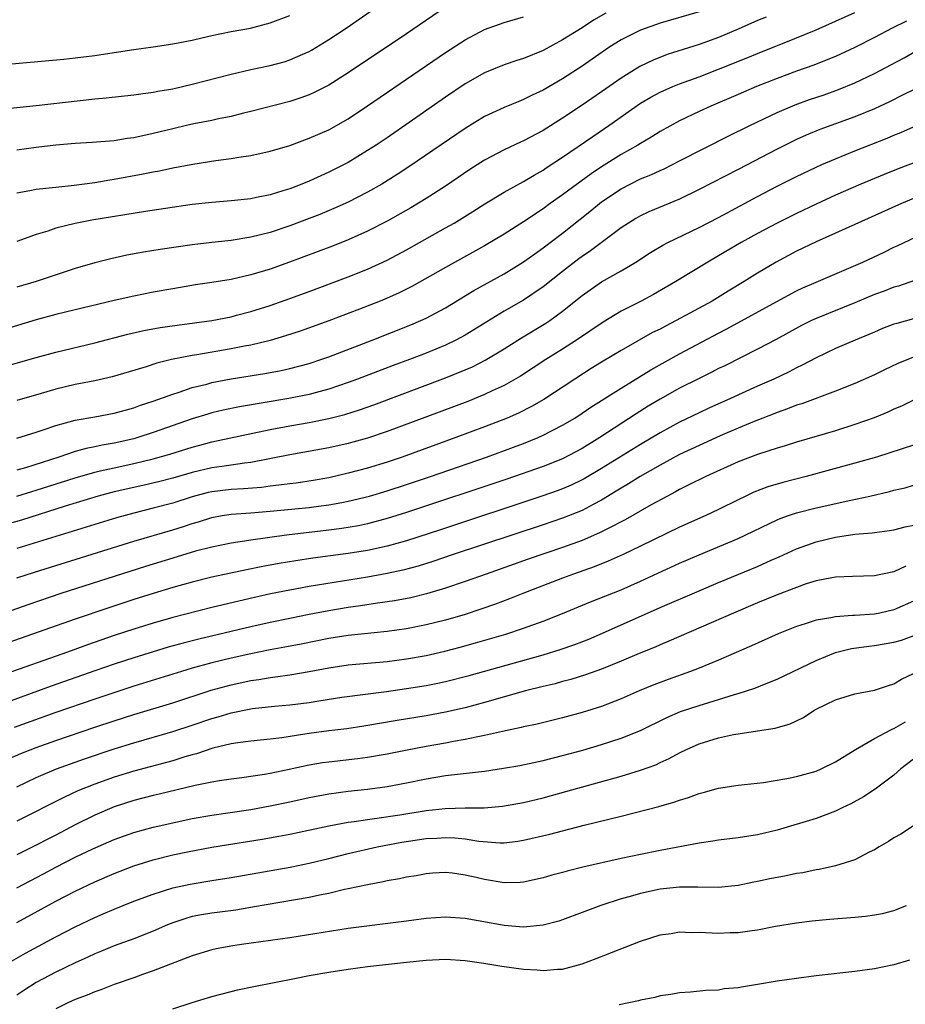
# Model space of a CAD drawing. Units: inches. Extents: x 2616000 to 2619000, y 1470000 to 1473000.
# Drawn here: x 2616793 to 2616884, y 1471325 to 1471426 of the extents above; entities that cross this region are included whole.
import ezdxf

# ---------------------------------------------------------------- set-up
doc = ezdxf.new("R2010")
doc.units = ezdxf.units.IN
doc.header["$MEASUREMENT"] = 0
doc.layers.add('LD26161470_2ft', color=187, linetype='Continuous')

msp = doc.modelspace()

# ---------------------------------------------------------------- linework, layer by layer
at = {"layer": 'LD26161470_2ft'}
for points, elevation in [([(2616791, 1471416.67), (2616795, 1471417.05), (2616801, 1471417.74), (2616802.16, 1471417.84), (2616805, 1471418.15), (2616805.73, 1471418.27), (2616807, 1471418.43), (2616807.47, 1471418.53), (2616809, 1471418.79), (2616811, 1471419.24), (2616815, 1471420.28), (2616817, 1471420.74), (2616819, 1471421.18), (2616820.44, 1471421.56), (2616821, 1471421.74), (2616822.34, 1471422.34), (2616823, 1471422.62), (2616823.25, 1471422.75), (2616825, 1471423.82), (2616826.79, 1471425), (2616829.71, 1471427)], 8994), ([(2616791, 1471390.08), (2616795, 1471391.22), (2616797, 1471391.77), (2616801, 1471392.7), (2616804.38, 1471393.62), (2616806.02, 1471393.98), (2616807.72, 1471394.28), (2616809.47, 1471394.53), (2616813, 1471395.01), (2616815, 1471395.4), (2616815.54, 1471395.54), (2616817, 1471395.92), (2616819, 1471396.56), (2616821, 1471397.25), (2616823, 1471397.98), (2616827, 1471399.49), (2616829, 1471400.29), (2616831, 1471401.2), (2616833, 1471402.27), (2616837, 1471404.5), (2616837.87, 1471405), (2616839.8, 1471406.2), (2616841.02, 1471406.98), (2616843, 1471408.16), (2616845, 1471409.26), (2616846.08, 1471409.92), (2616847, 1471410.43), (2616847.33, 1471410.67), (2616849, 1471411.76), (2616852.1, 1471413.9), (2616853.75, 1471415), (2616857, 1471417.3), (2616858.07, 1471417.93), (2616859, 1471418.43), (2616860.3, 1471419), (2616861, 1471419.28), (2616863, 1471420.02), (2616865, 1471420.79), (2616868, 1471422), (2616869, 1471422.41), (2616873, 1471423.99), (2616875, 1471424.82), (2616877, 1471425.7), (2616879, 1471426.62)], 9006), ([(2616837, 1471427.15), (2616833, 1471424.43), (2616827, 1471420.4), (2616825, 1471419.14), (2616823.58, 1471418.42), (2616823, 1471418.16), (2616822.15, 1471417.85), (2616821, 1471417.49), (2616817, 1471416.44), (2616816.27, 1471416.27), (2616815, 1471415.95), (2616813.69, 1471415.69), (2616813, 1471415.53), (2616811.17, 1471415.17), (2616810.4, 1471415), (2616809, 1471414.68), (2616807, 1471414.18), (2616805, 1471413.74), (2616804.33, 1471413.67), (2616803, 1471413.45), (2616800.73, 1471413.27), (2616799, 1471413.17), (2616796.99, 1471412.99), (2616795, 1471412.76), (2616793, 1471412.49)], 8996), ([(2616863, 1471426.66), (2616859, 1471425.51), (2616857, 1471424.8), (2616855, 1471423.79), (2616853.75, 1471423), (2616851, 1471421.11), (2616849, 1471419.8), (2616847, 1471418.62), (2616845.89, 1471418.11), (2616845, 1471417.67), (2616844.51, 1471417.49), (2616843, 1471416.87), (2616841, 1471415.93), (2616839, 1471414.72), (2616833.24, 1471410.76), (2616832.03, 1471409.97), (2616830.46, 1471409), (2616829, 1471408.17), (2616827, 1471407.14), (2616825.52, 1471406.48), (2616824.11, 1471405.89), (2616823, 1471405.47), (2616821, 1471404.72), (2616819, 1471404.05), (2616817, 1471403.54), (2616815, 1471403.22), (2616813, 1471403), (2616811, 1471402.76), (2616807.71, 1471402.29), (2616805.99, 1471402.01), (2616804.3, 1471401.7), (2616802.65, 1471401.35), (2616801, 1471400.92), (2616799, 1471400.33), (2616794.99, 1471399), (2616793, 1471398.42)], 9002), ([(2616789, 1471421.03), (2616797.83, 1471421.83), (2616799, 1471421.95), (2616801, 1471422.19), (2616803.44, 1471422.56), (2616805, 1471422.82), (2616807, 1471423.09), (2616809, 1471423.38), (2616811, 1471423.78), (2616812, 1471424), (2616813, 1471424.23), (2616815, 1471424.64), (2616816.99, 1471425.01), (2616819, 1471425.53), (2616821, 1471426.31)], 8992), ([(2616869.87, 1471426.13), (2616869, 1471425.78), (2616867, 1471424.88), (2616865, 1471424.03), (2616863, 1471423.32), (2616859.72, 1471422.28), (2616858.29, 1471421.71), (2616856.94, 1471421.06), (2616855, 1471419.87), (2616853, 1471418.48), (2616851, 1471417.11), (2616849, 1471415.77), (2616847, 1471414.51), (2616845, 1471413.44), (2616844.69, 1471413.31), (2616843, 1471412.51), (2616841, 1471411.45), (2616839.5, 1471410.5), (2616837, 1471408.8), (2616835, 1471407.51), (2616833.43, 1471406.57), (2616831, 1471405.21), (2616829, 1471404.18), (2616827, 1471403.27), (2616825.38, 1471402.62), (2616820.98, 1471400.98), (2616819, 1471400.29), (2616817, 1471399.68), (2616815, 1471399.23), (2616813, 1471398.89), (2616811.35, 1471398.65), (2616809, 1471398.27), (2616807, 1471397.91), (2616805, 1471397.51), (2616803, 1471397.06), (2616799, 1471396.1), (2616797, 1471395.61), (2616795, 1471395.07), (2616790.34, 1471393.66)], 9004), ([(2616853.45, 1471426.55), (2616852.18, 1471425.82), (2616851, 1471425.04), (2616849, 1471423.8), (2616847, 1471422.72), (2616845, 1471421.89), (2616844.32, 1471421.68), (2616843, 1471421.23), (2616841, 1471420.41), (2616839, 1471419.27), (2616837, 1471417.92), (2616831, 1471413.76), (2616829.87, 1471413), (2616829, 1471412.43), (2616827, 1471411.22), (2616825, 1471410.21), (2616823, 1471409.31), (2616822.24, 1471409), (2616821, 1471408.53), (2616820.31, 1471408.31), (2616819, 1471407.91), (2616817.61, 1471407.61), (2616817, 1471407.5), (2616815, 1471407.29), (2616813, 1471407.12), (2616811, 1471406.9), (2616806.2, 1471406.2), (2616800.7, 1471405.3), (2616799, 1471404.97), (2616797, 1471404.47), (2616796.18, 1471404.18), (2616795, 1471403.83), (2616793, 1471403.12)], 9000), ([(2616793, 1471408.11), (2616794.33, 1471408.33), (2616795, 1471408.47), (2616796.65, 1471408.64), (2616797, 1471408.7), (2616798.89, 1471408.89), (2616801, 1471409.18), (2616802.55, 1471409.45), (2616803, 1471409.5), (2616805.96, 1471410.04), (2616807, 1471410.26), (2616807.63, 1471410.37), (2616809, 1471410.66), (2616811.05, 1471411.05), (2616813.43, 1471411.43), (2616815, 1471411.64), (2616815.77, 1471411.77), (2616817, 1471411.94), (2616819, 1471412.38), (2616821, 1471412.97), (2616823, 1471413.7), (2616825, 1471414.58), (2616827, 1471415.71), (2616829, 1471417.02), (2616837, 1471422.5), (2616839, 1471423.81), (2616841, 1471424.85), (2616843, 1471425.58), (2616845, 1471426.15)], 8998), ([(2616884.28, 1471425.72), (2616882.83, 1471425), (2616881, 1471424.04), (2616879, 1471423.03), (2616877, 1471422.1), (2616876.23, 1471421.77), (2616874.79, 1471421.21), (2616873, 1471420.58), (2616871, 1471419.85), (2616868.88, 1471419), (2616867, 1471418.18), (2616864.22, 1471417), (2616863, 1471416.44), (2616861, 1471415.48), (2616859, 1471414.39), (2616858.15, 1471413.85), (2616857, 1471413.17), (2616856.73, 1471413), (2616855, 1471412.02), (2616853, 1471410.77), (2616851.93, 1471410.07), (2616849, 1471407.89), (2616847.74, 1471407), (2616847, 1471406.45), (2616845, 1471405.13), (2616843, 1471403.87), (2616841, 1471402.67), (2616837, 1471400.45), (2616833.52, 1471398.48), (2616832.18, 1471397.82), (2616831, 1471397.3), (2616830.27, 1471397), (2616828.18, 1471396.18), (2616825, 1471394.97), (2616822.09, 1471393.91), (2616820.58, 1471393.42), (2616819, 1471392.97), (2616817, 1471392.49), (2616816.38, 1471392.38), (2616815, 1471392.09), (2616811.48, 1471391.48), (2616811, 1471391.42), (2616808.89, 1471391), (2616807.37, 1471390.63), (2616806.27, 1471390.27), (2616802.77, 1471389.23), (2616801, 1471388.81), (2616799, 1471388.45), (2616797, 1471387.97), (2616795.51, 1471387.51), (2616793, 1471386.79)], 9008), ([(2616793, 1471382.92), (2616795, 1471383.54), (2616795.81, 1471383.81), (2616797, 1471384.24), (2616799, 1471384.79), (2616801, 1471385.12), (2616803, 1471385.5), (2616805, 1471386.06), (2616805.68, 1471386.32), (2616807, 1471386.74), (2616809, 1471387.45), (2616809.65, 1471387.65), (2616811, 1471388.12), (2616812.49, 1471388.49), (2616813, 1471388.64), (2616815, 1471389.02), (2616818.44, 1471389.56), (2616820.12, 1471389.88), (2616821, 1471390.08), (2616823, 1471390.6), (2616824.19, 1471391), (2616825, 1471391.29), (2616829.45, 1471393), (2616833.44, 1471394.56), (2616834.47, 1471395), (2616835, 1471395.24), (2616837, 1471396.32), (2616839.91, 1471398.09), (2616843, 1471399.81), (2616845, 1471401.04), (2616846.14, 1471401.86), (2616847, 1471402.46), (2616849, 1471403.98), (2616851.81, 1471406.19), (2616852.77, 1471407), (2616853, 1471407.18), (2616855, 1471408.52), (2616857, 1471409.53), (2616858.05, 1471409.95), (2616859, 1471410.4), (2616859.42, 1471410.58), (2616861, 1471411.37), (2616866.06, 1471413.94), (2616868.2, 1471415), (2616871, 1471416.34), (2616872.86, 1471417.14), (2616874.33, 1471417.67), (2616875.83, 1471418.17), (2616877.3, 1471418.7), (2616879, 1471419.4), (2616881, 1471420.36), (2616882.74, 1471421.26), (2616884.03, 1471421.97), (2616885.86, 1471423)], 9010), ([(2616885.21, 1471418.79), (2616883.89, 1471418.11), (2616882.55, 1471417.45), (2616881.6, 1471417), (2616881, 1471416.72), (2616879, 1471415.89), (2616875.41, 1471414.59), (2616873.99, 1471414.01), (2616873, 1471413.56), (2616871, 1471412.58), (2616867, 1471410.49), (2616863, 1471408.43), (2616861, 1471407.47), (2616857.84, 1471406.16), (2616857, 1471405.75), (2616856.52, 1471405.48), (2616855.76, 1471405), (2616855, 1471404.5), (2616851.86, 1471402.14), (2616851, 1471401.56), (2616850.68, 1471401.32), (2616849, 1471400.05), (2616847, 1471398.47), (2616845, 1471397.11), (2616843, 1471395.97), (2616839, 1471393.51), (2616838.06, 1471393), (2616837, 1471392.49), (2616835, 1471391.66), (2616833.28, 1471391), (2616831.61, 1471390.39), (2616827.97, 1471389), (2616827, 1471388.64), (2616825, 1471387.96), (2616823.6, 1471387.6), (2616823, 1471387.42), (2616820.92, 1471387), (2616815.85, 1471386.15), (2616814.19, 1471385.81), (2616813, 1471385.53), (2616812.59, 1471385.41), (2616811, 1471384.91), (2616807, 1471383.52), (2616805.41, 1471383), (2616805, 1471382.88), (2616803, 1471382.43), (2616801.77, 1471382.23), (2616801, 1471382.05), (2616800.11, 1471381.89), (2616799, 1471381.57), (2616797.31, 1471381), (2616793.91, 1471379.91), (2616793, 1471379.65)], 9012), ([(2616793, 1471376.97), (2616794.54, 1471377.46), (2616795, 1471377.59), (2616799, 1471378.88), (2616801, 1471379.45), (2616801.57, 1471379.57), (2616803, 1471379.91), (2616805, 1471380.33), (2616807, 1471380.82), (2616808.69, 1471381.31), (2616811, 1471382.03), (2616811.78, 1471382.22), (2616813, 1471382.55), (2616819, 1471383.81), (2616821, 1471384.2), (2616823, 1471384.55), (2616825, 1471384.94), (2616826.65, 1471385.35), (2616828.17, 1471385.83), (2616829.65, 1471386.35), (2616837, 1471389.11), (2616839, 1471389.93), (2616839.74, 1471390.26), (2616841.07, 1471390.93), (2616843, 1471392.11), (2616844.77, 1471393.23), (2616847.28, 1471394.72), (2616847.7, 1471395), (2616849, 1471395.96), (2616851, 1471397.58), (2616853, 1471398.97), (2616855, 1471400.11), (2616856.5, 1471401), (2616858.03, 1471401.97), (2616859.28, 1471402.72), (2616859.81, 1471403), (2616863, 1471404.55), (2616865, 1471405.59), (2616869, 1471407.73), (2616871, 1471408.78), (2616873, 1471409.78), (2616875, 1471410.73), (2616875.61, 1471411), (2616877, 1471411.6), (2616879, 1471412.41), (2616882.3, 1471413.7), (2616883, 1471414.01), (2616883.71, 1471414.29), (2616889, 1471416.66)], 9014), ([(2616889.83, 1471413), (2616883.42, 1471410.58), (2616882, 1471410), (2616879.6, 1471409), (2616877, 1471407.85), (2616875, 1471406.94), (2616873, 1471405.99), (2616871, 1471404.99), (2616869, 1471403.93), (2616867.31, 1471403), (2616865, 1471401.63), (2616863.9, 1471401), (2616860.63, 1471399), (2616858.32, 1471397.68), (2616857.05, 1471397), (2616855, 1471395.95), (2616853.15, 1471394.85), (2616850.42, 1471393), (2616849, 1471392.08), (2616847.27, 1471391), (2616844.69, 1471389.31), (2616843, 1471388.34), (2616841.78, 1471387.78), (2616841, 1471387.4), (2616839.29, 1471386.71), (2616831, 1471383.62), (2616829, 1471382.94), (2616827.48, 1471382.52), (2616827, 1471382.4), (2616825, 1471381.96), (2616821, 1471381.21), (2616817, 1471380.43), (2616816.37, 1471380.37), (2616815, 1471380.15), (2616814.03, 1471380.03), (2616813, 1471379.88), (2616811, 1471379.42), (2616809, 1471378.85), (2616807.53, 1471378.47), (2616805.92, 1471378.08), (2616803, 1471377.42), (2616801.34, 1471377), (2616797.97, 1471375.97), (2616793.47, 1471374.53), (2616791, 1471373.84)], 9016), ([(2616885, 1471407.53), (2616883.77, 1471407), (2616879, 1471404.84), (2616875, 1471403.07), (2616873, 1471402.11), (2616870.91, 1471401), (2616869, 1471399.87), (2616867.63, 1471399), (2616865.99, 1471398.01), (2616864.36, 1471397), (2616860.67, 1471395), (2616859.56, 1471394.44), (2616859, 1471394.13), (2616858.24, 1471393.76), (2616855, 1471391.93), (2616853, 1471390.74), (2616851.93, 1471390.07), (2616850.24, 1471389), (2616847.08, 1471386.92), (2616845.82, 1471386.18), (2616844.49, 1471385.51), (2616843.3, 1471385), (2616841, 1471384.1), (2616838.04, 1471383), (2616832.53, 1471381), (2616831, 1471380.48), (2616829, 1471379.87), (2616827, 1471379.34), (2616825, 1471378.88), (2616823.41, 1471378.59), (2616821.67, 1471378.33), (2616821, 1471378.26), (2616819.9, 1471378.1), (2616819, 1471378.01), (2616818.11, 1471377.89), (2616816.27, 1471377.73), (2616815, 1471377.67), (2616813, 1471377.42), (2616812.65, 1471377.35), (2616811, 1471376.91), (2616809, 1471376.27), (2616807, 1471375.74), (2616805, 1471375.24), (2616803.24, 1471374.76), (2616793, 1471371.61)], 9018), ([(2616793, 1471368.61), (2616794.81, 1471369.19), (2616805, 1471372.36), (2616809, 1471373.53), (2616810.12, 1471373.88), (2616811, 1471374.18), (2616811.64, 1471374.36), (2616813, 1471374.81), (2616814.06, 1471375), (2616815, 1471375.15), (2616817, 1471375.28), (2616819, 1471375.44), (2616823, 1471375.83), (2616823.96, 1471375.96), (2616825, 1471376.09), (2616826.35, 1471376.35), (2616827, 1471376.46), (2616829.19, 1471377), (2616831, 1471377.53), (2616833, 1471378.18), (2616835.44, 1471379), (2616841.18, 1471381), (2616843.98, 1471382.02), (2616845, 1471382.4), (2616846.49, 1471383), (2616847, 1471383.23), (2616849, 1471384.26), (2616850.25, 1471385), (2616851, 1471385.49), (2616851.9, 1471386.1), (2616855, 1471388.08), (2616858.04, 1471389.96), (2616861, 1471391.6), (2616865, 1471393.71), (2616865.86, 1471394.14), (2616870.97, 1471396.97), (2616873, 1471398.05), (2616873.65, 1471398.35), (2616875, 1471398.95), (2616878.38, 1471400.38), (2616879.8, 1471401), (2616881.98, 1471402.02), (2616883, 1471402.54), (2616883.32, 1471402.68), (2616885.91, 1471403.91)], 9020), ([(2616885.1, 1471399.1), (2616883.46, 1471398.54), (2616883, 1471398.41), (2616881.99, 1471398.01), (2616881, 1471397.66), (2616879, 1471396.81), (2616875, 1471395.21), (2616874.55, 1471395), (2616873.52, 1471394.48), (2616870.93, 1471393.07), (2616869, 1471392.06), (2616865.63, 1471390.37), (2616865, 1471390.07), (2616864.3, 1471389.7), (2616863, 1471389.07), (2616861, 1471388.05), (2616859, 1471386.94), (2616857.79, 1471386.21), (2616856.56, 1471385.44), (2616852.81, 1471383), (2616851, 1471381.89), (2616849, 1471380.83), (2616847, 1471380.03), (2616843.27, 1471378.73), (2616833, 1471375.3), (2616831, 1471374.68), (2616829, 1471374.16), (2616828.05, 1471373.95), (2616826.34, 1471373.66), (2616825, 1471373.49), (2616820.69, 1471373), (2616817, 1471372.48), (2616816.37, 1471372.37), (2616815, 1471372.18), (2616813, 1471371.77), (2616811.33, 1471371.33), (2616809, 1471370.64), (2616806.22, 1471369.78), (2616797.53, 1471367), (2616794.15, 1471365.85), (2616787.53, 1471363.53)], 9022), ([(2616885, 1471395.18), (2616883.29, 1471394.71), (2616883, 1471394.62), (2616881.83, 1471394.17), (2616881, 1471393.82), (2616880.43, 1471393.57), (2616879.01, 1471393), (2616877, 1471392.14), (2616875, 1471391.18), (2616873.59, 1471390.41), (2616873, 1471390.14), (2616872.25, 1471389.75), (2616870.66, 1471389), (2616869, 1471388.27), (2616866.22, 1471387), (2616863.99, 1471386.01), (2616863, 1471385.54), (2616861, 1471384.58), (2616859, 1471383.5), (2616857, 1471382.3), (2616853, 1471379.83), (2616851.23, 1471378.77), (2616851, 1471378.65), (2616849.88, 1471378.12), (2616849, 1471377.74), (2616848.46, 1471377.54), (2616846.99, 1471377.01), (2616836.46, 1471373.54), (2616833, 1471372.42), (2616831, 1471371.86), (2616829, 1471371.42), (2616827, 1471371.1), (2616823.38, 1471370.62), (2616821.64, 1471370.36), (2616819.93, 1471370.07), (2616818.24, 1471369.76), (2616816.57, 1471369.43), (2616813, 1471368.66), (2616811, 1471368.16), (2616809, 1471367.6), (2616807, 1471367), (2616805, 1471366.37), (2616802.46, 1471365.54), (2616799, 1471364.36), (2616792.07, 1471361.93)], 9024), ([(2616885, 1471391.25), (2616883.4, 1471390.6), (2616882.04, 1471389.96), (2616881, 1471389.44), (2616879, 1471388.53), (2616877, 1471387.75), (2616873.53, 1471386.47), (2616873, 1471386.31), (2616872.07, 1471385.93), (2616871, 1471385.58), (2616870.6, 1471385.4), (2616868.66, 1471384.66), (2616867, 1471383.97), (2616865.18, 1471383.18), (2616863, 1471382.19), (2616861, 1471381.25), (2616859, 1471380.18), (2616856.97, 1471379), (2616855.76, 1471378.24), (2616855, 1471377.8), (2616854.51, 1471377.49), (2616853, 1471376.58), (2616852.13, 1471376.13), (2616851, 1471375.52), (2616849, 1471374.72), (2616847, 1471374.04), (2616837.79, 1471371), (2616835.7, 1471370.3), (2616834.18, 1471369.82), (2616832.61, 1471369.39), (2616831, 1471369.04), (2616829, 1471368.67), (2616823, 1471367.72), (2616821, 1471367.35), (2616819.04, 1471366.96), (2616817.4, 1471366.6), (2616815.77, 1471366.23), (2616813, 1471365.55), (2616809, 1471364.53), (2616807, 1471363.97), (2616805, 1471363.35), (2616803, 1471362.69), (2616800.26, 1471361.74), (2616798.21, 1471361), (2616791.41, 1471358.59)], 9026), ([(2616885, 1471386.82), (2616883.77, 1471386.23), (2616883, 1471385.92), (2616882.38, 1471385.62), (2616880.97, 1471385.03), (2616879, 1471384.33), (2616877, 1471383.7), (2616873, 1471382.52), (2616871.85, 1471382.15), (2616871, 1471381.91), (2616869, 1471381.26), (2616867, 1471380.5), (2616863.68, 1471379), (2616861.9, 1471378.1), (2616861, 1471377.67), (2616860.58, 1471377.42), (2616859.76, 1471377), (2616858.1, 1471376.1), (2616855.43, 1471374.57), (2616853.68, 1471373.68), (2616852.79, 1471373.21), (2616851, 1471372.44), (2616849, 1471371.72), (2616845.48, 1471370.52), (2616841.15, 1471369), (2616839, 1471368.22), (2616837, 1471367.55), (2616835.04, 1471366.96), (2616833.43, 1471366.57), (2616831.76, 1471366.24), (2616830, 1471366), (2616828.27, 1471365.73), (2616827, 1471365.56), (2616825, 1471365.24), (2616823, 1471364.86), (2616821, 1471364.45), (2616819, 1471364.03), (2616817, 1471363.58), (2616811.67, 1471362.33), (2616810.08, 1471361.92), (2616808.53, 1471361.48), (2616806.99, 1471361.01), (2616805, 1471360.39), (2616803, 1471359.74), (2616801, 1471359.06), (2616796.52, 1471357.48), (2616791, 1471355.49)], 9028), ([(2616885, 1471382.21), (2616882.58, 1471381.42), (2616881.21, 1471381), (2616879, 1471380.36), (2616873.99, 1471379), (2616871.61, 1471378.39), (2616870.07, 1471377.93), (2616868.62, 1471377.38), (2616867.79, 1471377), (2616867, 1471376.62), (2616865, 1471375.62), (2616863.68, 1471375), (2616861, 1471373.8), (2616857, 1471371.84), (2616855.23, 1471371), (2616853.69, 1471370.31), (2616852.25, 1471369.75), (2616850.12, 1471369), (2616849, 1471368.58), (2616844.93, 1471367), (2616843.56, 1471366.44), (2616842.11, 1471365.89), (2616840.62, 1471365.38), (2616839, 1471364.86), (2616837, 1471364.28), (2616835, 1471363.78), (2616833, 1471363.38), (2616831, 1471363.11), (2616827, 1471362.69), (2616825, 1471362.38), (2616822.19, 1471361.81), (2616820.51, 1471361.49), (2616819, 1471361.22), (2616817, 1471360.81), (2616815, 1471360.37), (2616813, 1471359.88), (2616811, 1471359.33), (2616809.91, 1471359), (2616805, 1471357.48), (2616801, 1471356.17), (2616797, 1471354.78), (2616792.74, 1471353.26)], 9030), ([(2616792.03, 1471349.97), (2616793.42, 1471350.58), (2616795, 1471351.2), (2616797, 1471351.92), (2616801, 1471353.28), (2616803, 1471353.94), (2616805, 1471354.58), (2616809, 1471355.79), (2616812.93, 1471357.07), (2616815, 1471357.63), (2616817, 1471358.06), (2616817.83, 1471358.17), (2616819, 1471358.39), (2616819.56, 1471358.44), (2616821, 1471358.66), (2616823.01, 1471358.99), (2616825, 1471359.37), (2616827, 1471359.68), (2616831, 1471360.04), (2616833, 1471360.3), (2616835, 1471360.65), (2616836.92, 1471361.08), (2616838.5, 1471361.5), (2616840.07, 1471361.94), (2616843.17, 1471362.83), (2616845, 1471363.43), (2616847, 1471364.15), (2616849, 1471364.96), (2616851.86, 1471366.14), (2616855, 1471367.39), (2616857, 1471368.28), (2616861, 1471370.12), (2616863, 1471370.98), (2616867, 1471372.65), (2616871, 1471374.56), (2616871.31, 1471374.69), (2616872.19, 1471375), (2616873, 1471375.27), (2616875, 1471375.78), (2616878.58, 1471376.58), (2616880.54, 1471377), (2616882.54, 1471377.46), (2616883, 1471377.59), (2616884.15, 1471377.85), (2616885, 1471378.1)], 9032), ([(2616793, 1471347.17), (2616795, 1471348.12), (2616797.06, 1471349), (2616799.95, 1471350.04), (2616803, 1471351.06), (2616805, 1471351.68), (2616809, 1471352.83), (2616811, 1471353.48), (2616813, 1471354.17), (2616813.65, 1471354.35), (2616815, 1471354.77), (2616817, 1471355.17), (2616817.2, 1471355.2), (2616819.44, 1471355.44), (2616821, 1471355.58), (2616823, 1471355.83), (2616824, 1471356), (2616826.35, 1471356.35), (2616830.95, 1471356.95), (2616833, 1471357.24), (2616835, 1471357.56), (2616836.21, 1471357.79), (2616837, 1471357.96), (2616839.42, 1471358.58), (2616847, 1471360.72), (2616848.75, 1471361.25), (2616850.24, 1471361.76), (2616851.68, 1471362.32), (2616853.08, 1471362.92), (2616859, 1471365.55), (2616863, 1471367.29), (2616865, 1471368.13), (2616869, 1471369.77), (2616870.41, 1471370.41), (2616871.23, 1471370.77), (2616873, 1471371.59), (2616875, 1471372.31), (2616877, 1471372.78), (2616879, 1471373.08), (2616880.77, 1471373.23), (2616881, 1471373.27), (2616882.54, 1471373.46), (2616883, 1471373.54), (2616884.16, 1471373.84), (2616886.26, 1471374.26)], 9034), ([(2616884.21, 1471369.79), (2616883, 1471369.22), (2616882.81, 1471369.19), (2616881, 1471368.83), (2616878.76, 1471368.76), (2616877, 1471368.68), (2616876.62, 1471368.62), (2616875, 1471368.3), (2616873.98, 1471367.98), (2616873, 1471367.63), (2616871, 1471366.86), (2616869, 1471366.04), (2616866.52, 1471365), (2616859.9, 1471362.1), (2616859, 1471361.75), (2616858.49, 1471361.51), (2616856.85, 1471360.85), (2616855, 1471360.06), (2616853, 1471359.24), (2616851.35, 1471358.65), (2616849.83, 1471358.17), (2616849, 1471357.96), (2616848.25, 1471357.75), (2616847, 1471357.47), (2616845.19, 1471357), (2616841, 1471355.81), (2616839, 1471355.28), (2616837, 1471354.82), (2616835, 1471354.45), (2616832.03, 1471353.97), (2616828.62, 1471353.38), (2616826.87, 1471353.13), (2616825, 1471352.9), (2616823, 1471352.64), (2616822.56, 1471352.56), (2616820.2, 1471352.2), (2616819, 1471352.05), (2616817, 1471351.86), (2616815.69, 1471351.69), (2616815, 1471351.57), (2616813.12, 1471351.12), (2616811.44, 1471350.56), (2616811, 1471350.46), (2616810.24, 1471350.24), (2616809, 1471349.84), (2616808.35, 1471349.65), (2616805, 1471348.77), (2616803, 1471348.16), (2616801, 1471347.45), (2616799.25, 1471346.75), (2616797.88, 1471346.12), (2616793, 1471343.64)], 9036), ([(2616885, 1471366.2), (2616883, 1471365.32), (2616881.56, 1471365), (2616881, 1471364.89), (2616879, 1471364.76), (2616878.73, 1471364.73), (2616877, 1471364.62), (2616876.51, 1471364.51), (2616875, 1471364.26), (2616873.88, 1471363.88), (2616873, 1471363.62), (2616871.13, 1471362.87), (2616868.37, 1471361.63), (2616865, 1471360.16), (2616863, 1471359.34), (2616862.11, 1471359), (2616859.82, 1471358.18), (2616858.37, 1471357.63), (2616856.87, 1471357), (2616855, 1471356.18), (2616853, 1471355.42), (2616851, 1471354.79), (2616849, 1471354.24), (2616846.39, 1471353.61), (2616845, 1471353.33), (2616844.75, 1471353.25), (2616842.85, 1471352.85), (2616841, 1471352.43), (2616840.3, 1471352.3), (2616839, 1471352.01), (2616837.81, 1471351.81), (2616837, 1471351.65), (2616835, 1471351.3), (2616833.06, 1471350.94), (2616831, 1471350.52), (2616829, 1471350.18), (2616827.95, 1471350.05), (2616825, 1471349.71), (2616824.38, 1471349.62), (2616823, 1471349.38), (2616820.93, 1471348.93), (2616819, 1471348.53), (2616818.42, 1471348.42), (2616816.09, 1471348.09), (2616815, 1471347.97), (2616813.79, 1471347.79), (2616813, 1471347.65), (2616811.3, 1471347.3), (2616807.6, 1471346.4), (2616807, 1471346.27), (2616805, 1471345.76), (2616803, 1471345.12), (2616801, 1471344.26), (2616799, 1471343.27), (2616797, 1471342.22), (2616796.19, 1471341.81), (2616795, 1471341.18), (2616793, 1471340.2)], 9038), ([(2616793, 1471336.82), (2616795.75, 1471338.25), (2616797, 1471338.92), (2616799, 1471339.95), (2616800.82, 1471340.82), (2616803, 1471341.76), (2616805, 1471342.48), (2616807, 1471343.04), (2616809, 1471343.49), (2616811, 1471343.91), (2616813, 1471344.27), (2616817, 1471344.85), (2616819, 1471345.21), (2616821, 1471345.63), (2616823, 1471346.07), (2616825, 1471346.45), (2616827, 1471346.73), (2616829, 1471346.94), (2616831, 1471347.2), (2616833, 1471347.57), (2616835, 1471348), (2616837, 1471348.32), (2616841, 1471348.78), (2616842.93, 1471349.07), (2616844.63, 1471349.37), (2616845.56, 1471349.56), (2616847, 1471349.87), (2616849, 1471350.37), (2616851.06, 1471350.94), (2616853, 1471351.51), (2616855, 1471352.15), (2616857, 1471352.94), (2616859.71, 1471354.29), (2616861.11, 1471354.89), (2616863, 1471355.52), (2616865, 1471356.13), (2616866.65, 1471356.65), (2616867, 1471356.74), (2616868.71, 1471357.29), (2616869.71, 1471357.71), (2616871, 1471358.21), (2616875, 1471360.13), (2616877, 1471360.95), (2616878.65, 1471361.35), (2616880.41, 1471361.59), (2616881, 1471361.65), (2616883, 1471362), (2616883.77, 1471362.23), (2616885.24, 1471362.76)], 9040), ([(2616793, 1471333.26), (2616797, 1471335.44), (2616799, 1471336.47), (2616801, 1471337.41), (2616803, 1471338.27), (2616805, 1471339.05), (2616807, 1471339.68), (2616809, 1471340.18), (2616810.5, 1471340.5), (2616813, 1471340.97), (2616818.19, 1471341.81), (2616819.89, 1471342.11), (2616821, 1471342.32), (2616825, 1471343.18), (2616827, 1471343.54), (2616827.61, 1471343.61), (2616829, 1471343.83), (2616829.94, 1471343.94), (2616832.29, 1471344.29), (2616835, 1471344.73), (2616836.96, 1471344.96), (2616839, 1471345.02), (2616840.97, 1471345.03), (2616842.82, 1471345.18), (2616845, 1471345.57), (2616847, 1471346.05), (2616849.32, 1471346.68), (2616855, 1471348.27), (2616857, 1471348.87), (2616858.56, 1471349.44), (2616859, 1471349.65), (2616859.94, 1471350.06), (2616861, 1471350.66), (2616861.7, 1471351), (2616863, 1471351.57), (2616865, 1471352.19), (2616866.53, 1471352.53), (2616867, 1471352.61), (2616869, 1471352.9), (2616870.81, 1471353.19), (2616872.36, 1471353.64), (2616873.71, 1471354.29), (2616874.78, 1471355), (2616875, 1471355.12), (2616877, 1471356.09), (2616879, 1471356.71), (2616881, 1471357.08), (2616882.43, 1471357.57), (2616883, 1471357.74), (2616883.78, 1471358.22), (2616885, 1471358.8)], 9042), ([(2616791, 1471328.47), (2616793.89, 1471330.11), (2616797, 1471331.78), (2616799, 1471332.81), (2616801, 1471333.77), (2616801.87, 1471334.13), (2616803, 1471334.63), (2616803.91, 1471335), (2616805, 1471335.43), (2616807, 1471336.16), (2616809, 1471336.79), (2616810.8, 1471337.2), (2616813, 1471337.56), (2616815, 1471337.87), (2616821.06, 1471338.94), (2616823, 1471339.33), (2616825, 1471339.82), (2616827, 1471340.33), (2616829.96, 1471341), (2616832.52, 1471341.48), (2616835, 1471341.86), (2616836.1, 1471341.9), (2616837, 1471341.97), (2616837.93, 1471341.93), (2616839, 1471341.82), (2616840.42, 1471341.58), (2616842.58, 1471341.42), (2616843, 1471341.43), (2616844.41, 1471341.59), (2616845, 1471341.68), (2616847.69, 1471342.31), (2616849, 1471342.66), (2616851.23, 1471343.23), (2616855, 1471344.16), (2616858.86, 1471345.14), (2616860.42, 1471345.58), (2616861, 1471345.8), (2616861.92, 1471346.08), (2616863, 1471346.5), (2616863.41, 1471346.59), (2616865, 1471347.04), (2616867, 1471347.33), (2616869.61, 1471347.61), (2616872.01, 1471348.01), (2616873, 1471348.22), (2616875, 1471348.77), (2616875.53, 1471349), (2616877, 1471349.73), (2616879.06, 1471351), (2616881, 1471352.11), (2616882.68, 1471353), (2616882.89, 1471353.11), (2616883, 1471353.14), (2616884.17, 1471353.83)], 9044), ([(2616885, 1471350.02), (2616883.71, 1471349), (2616883, 1471348.36), (2616881.08, 1471346.92), (2616879.87, 1471346.13), (2616878.58, 1471345.42), (2616877.67, 1471345), (2616877, 1471344.66), (2616875, 1471343.91), (2616871, 1471342.73), (2616869, 1471342.25), (2616867, 1471341.95), (2616865, 1471341.71), (2616864.41, 1471341.59), (2616863, 1471341.4), (2616859, 1471340.64), (2616857, 1471340.24), (2616855, 1471339.81), (2616851.08, 1471338.92), (2616849.47, 1471338.53), (2616849, 1471338.39), (2616847.9, 1471338.1), (2616847, 1471337.84), (2616845, 1471337.39), (2616844.64, 1471337.36), (2616843, 1471337.31), (2616841, 1471337.65), (2616840.13, 1471337.87), (2616839, 1471338.12), (2616837.7, 1471338.3), (2616837, 1471338.37), (2616835.7, 1471338.3), (2616835, 1471338.24), (2616833.96, 1471338.04), (2616833, 1471337.89), (2616832.28, 1471337.72), (2616831, 1471337.51), (2616830.59, 1471337.41), (2616829, 1471337.12), (2616827, 1471336.69), (2616826.62, 1471336.62), (2616825, 1471336.24), (2616824.07, 1471336.07), (2616823, 1471335.83), (2616817.19, 1471334.81), (2616815.47, 1471334.53), (2616813, 1471334.21), (2616811.96, 1471334.04), (2616811, 1471333.85), (2616810.34, 1471333.66), (2616809, 1471333.21), (2616808.48, 1471333), (2616807, 1471332.37), (2616805, 1471331.59), (2616803, 1471330.84), (2616801.7, 1471330.3), (2616801, 1471330.03), (2616800.3, 1471329.7), (2616799, 1471329.12), (2616797, 1471328.15), (2616795, 1471327.08), (2616793.72, 1471326.28), (2616793, 1471325.81)], 9046), ([(2616885, 1471343.17), (2616883.69, 1471342.31), (2616883, 1471341.94), (2616882.45, 1471341.55), (2616881.47, 1471341), (2616881, 1471340.71), (2616880.45, 1471340.45), (2616879, 1471339.68), (2616877, 1471339.06), (2616875.31, 1471338.69), (2616875, 1471338.66), (2616873.64, 1471338.36), (2616873, 1471338.28), (2616871.95, 1471338.05), (2616870.26, 1471337.74), (2616869, 1471337.44), (2616868.62, 1471337.38), (2616867, 1471337.03), (2616865, 1471336.84), (2616862.87, 1471336.87), (2616861, 1471336.88), (2616859, 1471336.67), (2616857, 1471336.24), (2616855.92, 1471335.92), (2616855, 1471335.67), (2616852.91, 1471335), (2616851, 1471334.27), (2616849, 1471333.52), (2616848.6, 1471333.4), (2616847, 1471332.96), (2616845, 1471332.78), (2616843, 1471332.94), (2616839, 1471333.66), (2616837, 1471333.79), (2616835, 1471333.65), (2616833, 1471333.4), (2616827, 1471332.62), (2616821, 1471331.69), (2616816.07, 1471331), (2616815.15, 1471330.85), (2616813.46, 1471330.54), (2616813, 1471330.44), (2616811, 1471329.84), (2616807, 1471328.28), (2616805.91, 1471327.91), (2616805, 1471327.57), (2616803, 1471326.89), (2616801.64, 1471326.36), (2616801, 1471326.14), (2616800.21, 1471325.79), (2616799, 1471325.35), (2616798.23, 1471325), (2616797, 1471324.4)], 9048), ([(2616809, 1471324.4), (2616811, 1471325.06), (2616813, 1471325.66), (2616815, 1471326.18), (2616815.66, 1471326.34), (2616817.31, 1471326.69), (2616821.5, 1471327.5), (2616823, 1471327.81), (2616825, 1471328.17), (2616827, 1471328.48), (2616829, 1471328.73), (2616833, 1471329.19), (2616835, 1471329.39), (2616837, 1471329.48), (2616839, 1471329.36), (2616840.91, 1471329.09), (2616842.78, 1471328.78), (2616845, 1471328.46), (2616846.38, 1471328.38), (2616847, 1471328.32), (2616848.47, 1471328.47), (2616849, 1471328.48), (2616851, 1471329.02), (2616852.45, 1471329.55), (2616857, 1471331.33), (2616859, 1471331.97), (2616860.13, 1471332.13), (2616861, 1471332.28), (2616862.24, 1471332.24), (2616863, 1471332.25), (2616865, 1471332.15), (2616866.21, 1471332.21), (2616867, 1471332.21), (2616868.44, 1471332.44), (2616869, 1471332.49), (2616870.86, 1471332.86), (2616873, 1471333.21), (2616874.59, 1471333.41), (2616876.4, 1471333.6), (2616879, 1471333.8), (2616880.09, 1471333.91), (2616881, 1471334.02), (2616881.81, 1471334.19), (2616883, 1471334.48), (2616884.3, 1471335)], 9050), ([(2616884.6, 1471329.4), (2616883, 1471328.91), (2616881, 1471328.49), (2616879, 1471328.23), (2616875, 1471327.77), (2616873, 1471327.51), (2616871, 1471327.22), (2616869, 1471326.88), (2616867.37, 1471326.63), (2616867, 1471326.54), (2616865.57, 1471326.43), (2616865, 1471326.31), (2616863.71, 1471326.29), (2616862.12, 1471326.12), (2616861, 1471326.05), (2616860.12, 1471325.88), (2616859, 1471325.72), (2616858.45, 1471325.55), (2616857, 1471325.3), (2616856.78, 1471325.22), (2616854.8, 1471324.8)], 9052)]:
    msp.add_lwpolyline(points, dxfattribs=dict(at, elevation=elevation))

doc.saveas('drawing.dxf')
